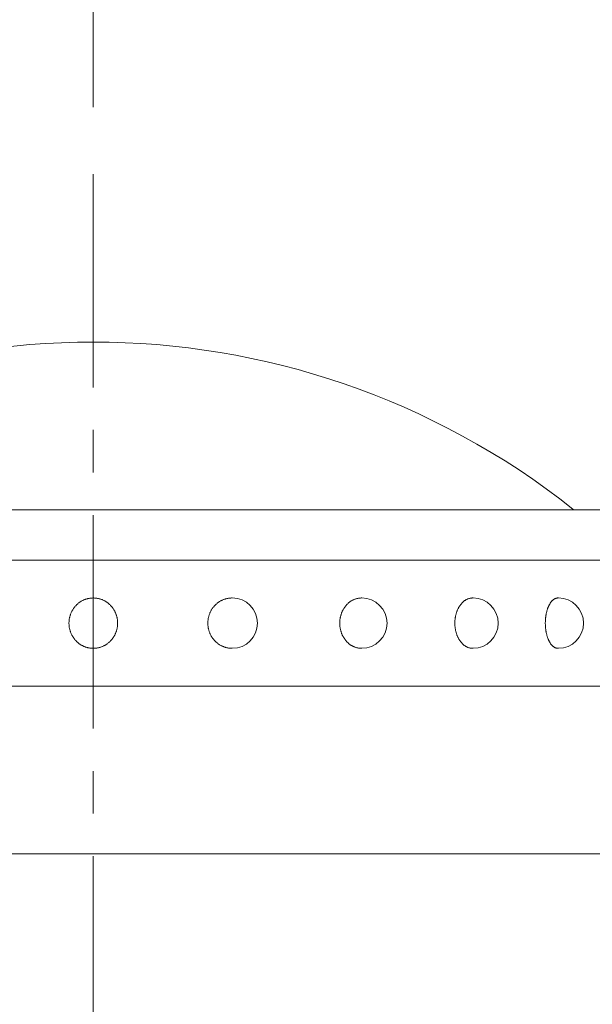
# Model space of a CAD drawing. Extents: x -29 to 8371, y -13 to 5927.
# Drawn here: x 1429 to 1600, y 2759 to 3053 of the extents above; entities that cross this region are included whole.
import ezdxf

# ---------------------------------------------------------------- set-up
doc = ezdxf.new("R2010")
doc.units = 0
doc.header["$MEASUREMENT"] = 0
doc.header["$PDMODE"] = 1
doc.linetypes.add('CENTER', pattern=[50.8, 31.75, -6.35, 6.35, -6.35])
doc.layers.get('0').update_dxf_attribs({"linetype": 'CONTINUOUS'})
doc.layers.get('DefPoints').update_dxf_attribs({"linetype": 'CONTINUOUS'})
for name, color, linetype, lineweight in [('FRAM3', 1, 'CONTINUOUS', 50), ('基準線', 6, 'CENTER', 18), ('外形線', 7, 'CONTINUOUS', 18), ('寸法線', 3, 'CONTINUOUS', 18)]:
    doc.layers.add(name, color=color, linetype=linetype, lineweight=lineweight)
doc.styles.get("Standard").update_dxf_attribs({"font": 'TXT.SHX', "bigfont": 'bigfont.shx'})
doc.dimstyles.new('20-4', dxfattribs={"dimscale": 20, "dimtxt": 3, "dimasz": 3, "dimexe": 0, "dimexo": 1, "dimgap": 1, "dimtad": 3, "dimdec": 1, "dimlfac": 0.2, "dimdsep": 46, "dimtxsty": 'Standard', "dimblk": 'DOTSMALL', "dimcen": 0, "dimclrd": 256, "dimclre": 256, "dimclrt": 7, "dimadec": 3, "dimazin": 2, "dimtfac": 1, "dimtdec": 1, "dimtix": 1, "dimtmove": 2, "dimatfit": 2, "dimldrblk": 'OPEN', "dimfxl": 0, "dimtolj": 1, "dimlwd": -1, "dimlwe": -1, "dimarcsym": 0})

# ---------------------------------------------------------------- blocks, each defined once
blk = doc.blocks.new('_DotSmall')
at = {"layer": 'FRAM3', "color": 0, "const_width": 0.5}
blk.add_lwpolyline([(-0.0625, 0, 1), (0.0625, 0, 1)], format="xyb", close=True, dxfattribs=at)
blk = doc.blocks.new('*D23')
at = {"layer": 'DefPoints', "color": 0}
for p in [(1851, 3106.5), (1451, 3006.5), (1851, 2701.5)]:
    blk.add_point(p, dxfattribs=at)
at = {"layer": '寸法線'}
for p, q in [((1451, 3026.5), (1451, 3106.5)), ((1451, 3106.5), (1851, 3106.5)), ((1851, 2721.5), (1851, 3106.5))]:
    blk.add_line(p, q, dxfattribs=at)
at = {"layer": '寸法線', "xscale": 60, "yscale": 60, "zscale": 60, "rotation": 180}
blk.add_blockref('_DotSmall', (1451, 3106.5), dxfattribs=at)
at = {"layer": '寸法線', "xscale": 60, "yscale": 60, "zscale": 60}
blk.add_blockref('_DotSmall', (1851, 3106.5), dxfattribs=at)
at = {"layer": '寸法線', "color": 7, "insert": (1651, 3156.5), "char_height": 60, "attachment_point": 5}
blk.add_mtext('\\A1;80', dxfattribs=at)
blk = doc.blocks.new('_OPEN')
at = {"color": 0, "linetype": 'ByBlock'}
for p, q in [((-1, 0.1667), (0, 0)), ((0, 0), (-1, -0.1667)), ((0, 0), (-1, 0))]:
    blk.add_line(p, q, dxfattribs=at)
blk = doc.blocks.new('*D26')
at = {"layer": 'DefPoints', "color": 0}
for p in [(2212.11, 3256.5), (1451, 3006.5), (2212.11, 2723.5)]:
    blk.add_point(p, dxfattribs=at)
at = {"layer": '寸法線'}
for p, q in [((1451, 3026.5), (1451, 3256.5)), ((1451, 3256.5), (2152.11, 3256.5))]:
    blk.add_line(p, q, dxfattribs=at)
at = {"layer": '寸法線', "xscale": 60, "yscale": 60, "zscale": 60, "rotation": 180}
blk.add_blockref('_DotSmall', (1451, 3256.5), dxfattribs=at)
at = {"layer": '寸法線', "xscale": 60, "yscale": 60, "zscale": 60}
blk.add_blockref('_OPEN', (2212.11, 3256.5), dxfattribs=at)
at = {"layer": '寸法線', "color": 7, "insert": (1801.56, 3306.5), "char_height": 60, "attachment_point": 5}
blk.add_mtext('\\A1;3000', dxfattribs=at)

msp = doc.modelspace()

# ---------------------------------------------------------------- linework, layer by layer
at = {"layer": '基準線', "ltscale": 2}
msp.add_line((1451.0000003, 3006.5000006), (1451.0000003, 2184.8368894), dxfattribs=at)
at = {"layer": '外形線'}
for p, q in [((1294.7500003, 2906.5000006), (1607.2500003, 2906.5000006)), ((1282.2500003, 2891.5000006), (1619.497449, 2891.5000006)), ((1492.4110475, 2880.2500006), (1492.3655269, 2880.2500006)), ((1531.0000003, 2880.2500006), (1530.9120613, 2880.2500006)), ((1564.1370853, 2880.2500006), (1564.0127208, 2880.2500006)), ((1589.5640649, 2880.2500006), (1589.4117501, 2880.2500006)), ((1492.4110475, 2865.2500006), (1492.3655269, 2865.2500006)), ((1531.0000003, 2865.2500006), (1530.9120613, 2865.2500006)), ((1564.1370853, 2865.2500006), (1564.0127208, 2865.2500006)), ((1589.5640649, 2865.2500006), (1589.4117501, 2865.2500006)), ((1619.7499888, 2854.0000006), (1282.2500118, 2854.0000006)), ((1612.2500003, 2804.0000006), (1289.7500003, 2804.0000006))]:
    msp.add_line(p, q, dxfattribs=at)
for points in [[(1451.0000003, 2865.2501235, 0), (1450.8222128, 2865.2521235, 0), (1450.6445323, 2865.2591235, 0), (1450.4670653, 2865.2701235, 0), (1450.2899203, 2865.2861235, 0), (1450.1132053, 2865.3066235, 0), (1449.9370203, 2865.3311235, 0), (1449.7614753, 2865.3606235, 0), (1449.5866803, 2865.3941235, 0), (1449.4127353, 2865.4321235, 0), (1449.2397453, 2865.4746235, 0), (1449.0678153, 2865.5216235, 0), (1448.8970503, 2865.5731235, 0), (1448.7275503, 2865.6286235, 0), (1448.5594203, 2865.6886235, 0), (1448.3927603, 2865.7526235, 0), (1448.2276703, 2865.8211235, 0), (1448.0642503, 2865.8936235, 0), (1447.9026003, 2865.9701235, 0), (1447.7428153, 2866.0506235, 0), (1447.5849953, 2866.1356235, 0), (1447.4292253, 2866.2241235, 0), (1447.2756103, 2866.3171235, 0), (1447.1242403, 2866.4136235, 0), (1446.9752053, 2866.5141235, 0), (1446.8285903, 2866.6181235, 0), (1446.6844903, 2866.7261235, 0), (1446.5429903, 2866.8376235, 0), (1446.4041753, 2866.9526235, 0), (1446.2681253, 2867.0711235, 0), (1446.1349303, 2867.1926235, 0), (1446.0046603, 2867.3181235, 0), (1445.8774003, 2867.4466235, 0), (1445.7532503, 2867.5786235, 0), (1445.6322003, 2867.7131235, 0), (1445.5144503, 2867.8511235, 0), (1445.3999503, 2867.9921235, 0), (1445.2888503, 2868.1356235, 0), (1445.1812003, 2868.2821235, 0), (1445.0770503, 2868.4316235, 0), (1444.9764503, 2868.5831235, 0), (1444.8795003, 2868.7376235, 0), (1444.7862503, 2868.8941235, 0), (1444.6967003, 2869.0531235, 0), (1444.6109503, 2869.2146235, 0), (1444.5291003, 2869.3781235, 0), (1444.4511003, 2869.5431235, 0), (1444.3770503, 2869.7106235, 0), (1444.3070003, 2869.8801235, 0), (1444.2410003, 2870.0506235, 0), (1444.1790503, 2870.2231235, 0), (1444.1212003, 2870.3976235, 0), (1444.0675003, 2870.5726235, 0), (1444.0180003, 2870.7496235, 0), (1443.9726503, 2870.9276235, 0), (1443.9316003, 2871.1066235, 0), (1443.8947503, 2871.2866235, 0), (1443.8622003, 2871.4676235, 0), (1443.8339503, 2871.6496235, 0), (1443.8100503, 2871.8321235, 0), (1443.7904503, 2872.0146235, 0), (1443.7752003, 2872.1981235, 0), (1443.7643003, 2872.3821235, 0), (1443.7577503, 2872.5661235, 0), (1443.7555503, 2872.7501235, 0), (1443.7577503, 2872.9341235, 0), (1443.7643003, 2873.1181235, 0), (1443.7752003, 2873.3016235, 0), (1443.7904503, 2873.4851235, 0), (1443.8100503, 2873.6681235, 0), (1443.8339503, 2873.8506235, 0), (1443.8622003, 2874.0321235, 0), (1443.8947503, 2874.2131235, 0), (1443.9316003, 2874.3931235, 0), (1443.9726503, 2874.5721235, 0), (1444.0180003, 2874.7501235, 0), (1444.0675003, 2874.9271235, 0), (1444.1212003, 2875.1026235, 0), (1444.1790503, 2875.2766235, 0), (1444.2410003, 2875.4491235, 0), (1444.3070003, 2875.6201235, 0), (1444.3770503, 2875.7891235, 0), (1444.4511003, 2875.9566235, 0), (1444.5291003, 2876.1221235, 0), (1444.6109503, 2876.2856235, 0), (1444.6967003, 2876.4466235, 0), (1444.7862503, 2876.6056235, 0), (1444.8795003, 2876.7626235, 0), (1444.9764503, 2876.9166235, 0), (1445.0770503, 2877.0686235, 0), (1445.1812003, 2877.2176235, 0), (1445.2888503, 2877.3641235, 0), (1445.3999503, 2877.5081235, 0), (1445.5144503, 2877.6486235, 0), (1445.6322003, 2877.7866235, 0), (1445.7532503, 2877.9216235, 0), (1445.8774003, 2878.0531235, 0), (1446.0046603, 2878.1816235, 0), (1446.1349303, 2878.3071235, 0), (1446.2681253, 2878.4291235, 0), (1446.4041753, 2878.5476235, 0), (1446.5429903, 2878.6626235, 0), (1446.6844903, 2878.7741235, 0), (1446.8285903, 2878.8821235, 0), (1446.9752053, 2878.9861235, 0), (1447.1242403, 2879.0866235, 0), (1447.2756103, 2879.1831235, 0), (1447.4292253, 2879.2756235, 0), (1447.5849953, 2879.3646235, 0), (1447.7428153, 2879.4491235, 0), (1447.9026003, 2879.5301235, 0), (1448.0642503, 2879.6066235, 0), (1448.2276703, 2879.6791235, 0), (1448.3927603, 2879.7476235, 0), (1448.5594203, 2879.8116235, 0), (1448.7275503, 2879.8716235, 0), (1448.8970503, 2879.9271235, 0), (1449.0678153, 2879.9781235, 0), (1449.2397453, 2880.0251235, 0), (1449.4127353, 2880.0676235, 0), (1449.5866803, 2880.1061235, 0), (1449.7614753, 2880.1396235, 0), (1449.9370203, 2880.1686235, 0), (1450.1132053, 2880.1936235, 0), (1450.2899203, 2880.2141235, 0), (1450.4670653, 2880.2296235, 0), (1450.6445323, 2880.2411235, 0), (1450.8222128, 2880.2476235, 0), (1451.0000003, 2880.2501235, 0)], [(1451.0000003, 2865.2501235, 0), (1451.1777878, 2865.2521235, 0), (1451.3554683, 2865.2591235, 0), (1451.5329353, 2865.2701235, 0), (1451.7100803, 2865.2861235, 0), (1451.8867953, 2865.3066235, 0), (1452.0629803, 2865.3311235, 0), (1452.2385253, 2865.3606235, 0), (1452.4133203, 2865.3941235, 0), (1452.5872653, 2865.4321235, 0), (1452.7602553, 2865.4746235, 0), (1452.9321853, 2865.5216235, 0), (1453.1029503, 2865.5731235, 0), (1453.2724503, 2865.6286235, 0), (1453.4405803, 2865.6886235, 0), (1453.6072403, 2865.7526235, 0), (1453.7723303, 2865.8211235, 0), (1453.9357503, 2865.8936235, 0), (1454.0974003, 2865.9701235, 0), (1454.2571853, 2866.0506235, 0), (1454.4150053, 2866.1356235, 0), (1454.5707753, 2866.2241235, 0), (1454.7243903, 2866.3171235, 0), (1454.8757603, 2866.4136235, 0), (1455.0247953, 2866.5141235, 0), (1455.1714103, 2866.6181235, 0), (1455.3155103, 2866.7261235, 0), (1455.4570103, 2866.8376235, 0), (1455.5958253, 2866.9526235, 0), (1455.7318753, 2867.0711235, 0), (1455.8650703, 2867.1926235, 0), (1455.9953403, 2867.3181235, 0), (1456.1226003, 2867.4466235, 0), (1456.2467503, 2867.5786235, 0), (1456.3678003, 2867.7131235, 0), (1456.4855503, 2867.8511235, 0), (1456.6000503, 2867.9921235, 0), (1456.7111503, 2868.1356235, 0), (1456.8188003, 2868.2821235, 0), (1456.9229503, 2868.4316235, 0), (1457.0235503, 2868.5831235, 0), (1457.1205003, 2868.7376235, 0), (1457.2137503, 2868.8941235, 0), (1457.3033003, 2869.0531235, 0), (1457.3890503, 2869.2146235, 0), (1457.4709003, 2869.3781235, 0), (1457.5489003, 2869.5431235, 0), (1457.6229503, 2869.7106235, 0), (1457.6930003, 2869.8801235, 0), (1457.7590003, 2870.0506235, 0), (1457.8209503, 2870.2231235, 0), (1457.8788003, 2870.3976235, 0), (1457.9325003, 2870.5726235, 0), (1457.9820003, 2870.7496235, 0), (1458.0273503, 2870.9276235, 0), (1458.0684003, 2871.1066235, 0), (1458.1052503, 2871.2866235, 0), (1458.1378003, 2871.4676235, 0), (1458.1660503, 2871.6496235, 0), (1458.1899503, 2871.8321235, 0), (1458.2095503, 2872.0146235, 0), (1458.2248003, 2872.1981235, 0), (1458.2357003, 2872.3821235, 0), (1458.2422503, 2872.5661235, 0), (1458.2444503, 2872.7501235, 0), (1458.2422503, 2872.9341235, 0), (1458.2357003, 2873.1181235, 0), (1458.2248003, 2873.3016235, 0), (1458.2095503, 2873.4851235, 0), (1458.1899503, 2873.6681235, 0), (1458.1660503, 2873.8506235, 0), (1458.1378003, 2874.0321235, 0), (1458.1052503, 2874.2131235, 0), (1458.0684003, 2874.3931235, 0), (1458.0273503, 2874.5721235, 0), (1457.9820003, 2874.7501235, 0), (1457.9325003, 2874.9271235, 0), (1457.8788003, 2875.1026235, 0), (1457.8209503, 2875.2766235, 0), (1457.7590003, 2875.4491235, 0), (1457.6930003, 2875.6201235, 0), (1457.6229503, 2875.7891235, 0), (1457.5489003, 2875.9566235, 0), (1457.4709003, 2876.1221235, 0), (1457.3890503, 2876.2856235, 0), (1457.3033003, 2876.4466235, 0), (1457.2137503, 2876.6056235, 0), (1457.1205003, 2876.7626235, 0), (1457.0235503, 2876.9166235, 0), (1456.9229503, 2877.0686235, 0), (1456.8188003, 2877.2176235, 0), (1456.7111503, 2877.3641235, 0), (1456.6000503, 2877.5081235, 0), (1456.4855503, 2877.6486235, 0), (1456.3678003, 2877.7866235, 0), (1456.2467503, 2877.9216235, 0), (1456.1226003, 2878.0531235, 0), (1455.9953403, 2878.1816235, 0), (1455.8650703, 2878.3071235, 0), (1455.7318753, 2878.4291235, 0), (1455.5958253, 2878.5476235, 0), (1455.4570103, 2878.6626235, 0), (1455.3155103, 2878.7741235, 0), (1455.1714103, 2878.8821235, 0), (1455.0247953, 2878.9861235, 0), (1454.8757603, 2879.0866235, 0), (1454.7243903, 2879.1831235, 0), (1454.5707753, 2879.2756235, 0), (1454.4150053, 2879.3646235, 0), (1454.2571853, 2879.4491235, 0), (1454.0974003, 2879.5301235, 0), (1453.9357503, 2879.6066235, 0), (1453.7723303, 2879.6791235, 0), (1453.6072403, 2879.7476235, 0), (1453.4405803, 2879.8116235, 0), (1453.2724503, 2879.8716235, 0), (1453.1029503, 2879.9271235, 0), (1452.9321853, 2879.9781235, 0), (1452.7602553, 2880.0251235, 0), (1452.5872653, 2880.0676235, 0), (1452.4133203, 2880.1061235, 0), (1452.2385253, 2880.1396235, 0), (1452.0629803, 2880.1686235, 0), (1451.8867953, 2880.1936235, 0), (1451.7100803, 2880.2141235, 0), (1451.5329353, 2880.2296235, 0), (1451.3554683, 2880.2411235, 0), (1451.1777878, 2880.2476235, 0), (1451.0000003, 2880.2501235, 0)], [(1492.3655503, 2865.2501235, 0), (1492.1877503, 2865.2521235, 0), (1492.0100503, 2865.2591235, 0), (1491.8326003, 2865.2701235, 0), (1491.6554503, 2865.2861235, 0), (1491.4787503, 2865.3066235, 0), (1491.3025503, 2865.3311235, 0), (1491.1270003, 2865.3606235, 0), (1490.9522003, 2865.3941235, 0), (1490.7782503, 2865.4321235, 0), (1490.6052503, 2865.4746235, 0), (1490.4333503, 2865.5216235, 0), (1490.2626003, 2865.5731235, 0), (1490.0931003, 2865.6286235, 0), (1489.9249503, 2865.6886235, 0), (1489.7583003, 2865.7526235, 0), (1489.5932003, 2865.8211235, 0), (1489.4298003, 2865.8936235, 0), (1489.2681503, 2865.9701235, 0), (1489.1083503, 2866.0506235, 0), (1488.9505003, 2866.1356235, 0), (1488.7947503, 2866.2241235, 0), (1488.6411503, 2866.3171235, 0), (1488.4897503, 2866.4136235, 0), (1488.3407503, 2866.5141235, 0), (1488.1941003, 2866.6181235, 0), (1488.0500003, 2866.7261235, 0), (1487.9085003, 2866.8376235, 0), (1487.7697003, 2866.9526235, 0), (1487.6336503, 2867.0711235, 0), (1487.5004503, 2867.1926235, 0), (1487.3702003, 2867.3181235, 0), (1487.2429503, 2867.4466235, 0), (1487.1187503, 2867.5786235, 0), (1486.9977503, 2867.7131235, 0), (1486.8799503, 2867.8511235, 0), (1486.7655003, 2867.9921235, 0), (1486.6544003, 2868.1356235, 0), (1486.5467503, 2868.2821235, 0), (1486.4426003, 2868.4316235, 0), (1486.3420003, 2868.5831235, 0), (1486.2450503, 2868.7376235, 0), (1486.1517503, 2868.8941235, 0), (1486.0622503, 2869.0531235, 0), (1485.9765003, 2869.2146235, 0), (1485.8946003, 2869.3781235, 0), (1485.8166503, 2869.5431235, 0), (1485.7426003, 2869.7106235, 0), (1485.6725503, 2869.8801235, 0), (1485.6065003, 2870.0506235, 0), (1485.5445503, 2870.2231235, 0), (1485.4867003, 2870.3976235, 0), (1485.4330503, 2870.5726235, 0), (1485.3835003, 2870.7496235, 0), (1485.3382003, 2870.9276235, 0), (1485.2971003, 2871.1066235, 0), (1485.2603003, 2871.2866235, 0), (1485.2277503, 2871.4676235, 0), (1485.1995003, 2871.6496235, 0), (1485.1755503, 2871.8321235, 0), (1485.1559503, 2872.0146235, 0), (1485.1407003, 2872.1981235, 0), (1485.1298003, 2872.3821235, 0), (1485.1232503, 2872.5661235, 0), (1485.1211003, 2872.7501235, 0), (1485.1232503, 2872.9341235, 0), (1485.1298003, 2873.1181235, 0), (1485.1407003, 2873.3016235, 0), (1485.1559503, 2873.4851235, 0), (1485.1755503, 2873.6681235, 0), (1485.1995003, 2873.8506235, 0), (1485.2277503, 2874.0321235, 0), (1485.2603003, 2874.2131235, 0), (1485.2971003, 2874.3931235, 0), (1485.3382003, 2874.5721235, 0), (1485.3835003, 2874.7501235, 0), (1485.4330503, 2874.9271235, 0), (1485.4867003, 2875.1026235, 0), (1485.5445503, 2875.2766235, 0), (1485.6065003, 2875.4491235, 0), (1485.6725503, 2875.6201235, 0), (1485.7426003, 2875.7891235, 0), (1485.8166503, 2875.9566235, 0), (1485.8946003, 2876.1221235, 0), (1485.9765003, 2876.2856235, 0), (1486.0622503, 2876.4466235, 0), (1486.1517503, 2876.6056235, 0), (1486.2450503, 2876.7626235, 0), (1486.3420003, 2876.9166235, 0), (1486.4426003, 2877.0686235, 0), (1486.5467503, 2877.2176235, 0), (1486.6544003, 2877.3641235, 0), (1486.7655003, 2877.5081235, 0), (1486.8799503, 2877.6486235, 0), (1486.9977503, 2877.7866235, 0), (1487.1187503, 2877.9216235, 0), (1487.2429503, 2878.0531235, 0), (1487.3702003, 2878.1816235, 0), (1487.5004503, 2878.3071235, 0), (1487.6336503, 2878.4291235, 0), (1487.7697003, 2878.5476235, 0), (1487.9085003, 2878.6626235, 0), (1488.0500003, 2878.7741235, 0), (1488.1941003, 2878.8821235, 0), (1488.3407503, 2878.9861235, 0), (1488.4897503, 2879.0866235, 0), (1488.6411503, 2879.1831235, 0), (1488.7947503, 2879.2756235, 0), (1488.9505003, 2879.3646235, 0), (1489.1083503, 2879.4491235, 0), (1489.2681503, 2879.5301235, 0), (1489.4298003, 2879.6066235, 0), (1489.5932003, 2879.6791235, 0), (1489.7583003, 2879.7476235, 0), (1489.9249503, 2879.8116235, 0), (1490.0931003, 2879.8716235, 0), (1490.2626003, 2879.9271235, 0), (1490.4333503, 2879.9781235, 0), (1490.6052503, 2880.0251235, 0), (1490.7782503, 2880.0676235, 0), (1490.9522003, 2880.1061235, 0), (1491.1270003, 2880.1396235, 0), (1491.3025503, 2880.1686235, 0), (1491.4787503, 2880.1936235, 0), (1491.6554503, 2880.2141235, 0), (1491.8326003, 2880.2296235, 0), (1492.0100503, 2880.2411235, 0), (1492.1877503, 2880.2476235, 0), (1492.3655503, 2880.2501235, 0)], [(1530.9120003, 2865.2501235, 0), (1530.7525003, 2865.2521235, 0), (1530.5935003, 2865.2591235, 0), (1530.4340003, 2865.2701235, 0), (1530.2755003, 2865.2861235, 0), (1530.1170003, 2865.3066235, 0), (1529.9590003, 2865.3311235, 0), (1529.8015003, 2865.3606235, 0), (1529.6450003, 2865.3941235, 0), (1529.4890003, 2865.4321235, 0), (1529.3340003, 2865.4746235, 0), (1529.1795003, 2865.5216235, 0), (1529.0265003, 2865.5731235, 0), (1528.8745003, 2865.6286235, 0), (1528.7240003, 2865.6886235, 0), (1528.5745003, 2865.7526235, 0), (1528.4265003, 2865.8211235, 0), (1528.2800003, 2865.8936235, 0), (1528.1350003, 2865.9701235, 0), (1527.9915003, 2866.0506235, 0), (1527.8500003, 2866.1356235, 0), (1527.7105003, 2866.2241235, 0), (1527.5730003, 2866.3171235, 0), (1527.4370003, 2866.4136235, 0), (1527.3035003, 2866.5141235, 0), (1527.1720003, 2866.6181235, 0), (1527.0430003, 2866.7261235, 0), (1526.9160003, 2866.8376235, 0), (1526.7915003, 2866.9526235, 0), (1526.6695003, 2867.0711235, 0), (1526.5500003, 2867.1926235, 0), (1526.4335003, 2867.3181235, 0), (1526.3195003, 2867.4466235, 0), (1526.2080003, 2867.5786235, 0), (1526.0995003, 2867.7131235, 0), (1525.9940003, 2867.8511235, 0), (1525.8910003, 2867.9921235, 0), (1525.7915003, 2868.1356235, 0), (1525.6950003, 2868.2821235, 0), (1525.6015003, 2868.4316235, 0), (1525.5115003, 2868.5831235, 0), (1525.4245003, 2868.7376235, 0), (1525.3410003, 2868.8941235, 0), (1525.2605003, 2869.0531235, 0), (1525.1840003, 2869.2146235, 0), (1525.1105003, 2869.3781235, 0), (1525.0405003, 2869.5431235, 0), (1524.9740003, 2869.7106235, 0), (1524.9115003, 2869.8801235, 0), (1524.8520003, 2870.0506235, 0), (1524.7965003, 2870.2231235, 0), (1524.7445003, 2870.3976235, 0), (1524.6965003, 2870.5726235, 0), (1524.6520003, 2870.7496235, 0), (1524.6115003, 2870.9276235, 0), (1524.5745003, 2871.1066235, 0), (1524.5415003, 2871.2866235, 0), (1524.5125003, 2871.4676235, 0), (1524.4870003, 2871.6496235, 0), (1524.4655003, 2871.8321235, 0), (1524.4480003, 2872.0146235, 0), (1524.4345003, 2872.1981235, 0), (1524.4245003, 2872.3821235, 0), (1524.4190003, 2872.5661235, 0), (1524.4170003, 2872.7501235, 0), (1524.4190003, 2872.9341235, 0), (1524.4245003, 2873.1181235, 0), (1524.4345003, 2873.3016235, 0), (1524.4480003, 2873.4851235, 0), (1524.4655003, 2873.6681235, 0), (1524.4870003, 2873.8506235, 0), (1524.5125003, 2874.0321235, 0), (1524.5415003, 2874.2131235, 0), (1524.5745003, 2874.3931235, 0), (1524.6115003, 2874.5721235, 0), (1524.6520003, 2874.7501235, 0), (1524.6965003, 2874.9271235, 0), (1524.7445003, 2875.1026235, 0), (1524.7965003, 2875.2766235, 0), (1524.8520003, 2875.4491235, 0), (1524.9115003, 2875.6201235, 0), (1524.9740003, 2875.7891235, 0), (1525.0405003, 2875.9566235, 0), (1525.1105003, 2876.1221235, 0), (1525.1840003, 2876.2856235, 0), (1525.2605003, 2876.4466235, 0), (1525.3410003, 2876.6056235, 0), (1525.4245003, 2876.7626235, 0), (1525.5115003, 2876.9166235, 0), (1525.6015003, 2877.0686235, 0), (1525.6950003, 2877.2176235, 0), (1525.7915003, 2877.3641235, 0), (1525.8910003, 2877.5081235, 0), (1525.9940003, 2877.6486235, 0), (1526.0995003, 2877.7866235, 0), (1526.2080003, 2877.9216235, 0), (1526.3195003, 2878.0531235, 0), (1526.4335003, 2878.1816235, 0), (1526.5500003, 2878.3071235, 0), (1526.6695003, 2878.4291235, 0), (1526.7915003, 2878.5476235, 0), (1526.9160003, 2878.6626235, 0), (1527.0430003, 2878.7741235, 0), (1527.1720003, 2878.8821235, 0), (1527.3035003, 2878.9861235, 0), (1527.4370003, 2879.0866235, 0), (1527.5730003, 2879.1831235, 0), (1527.7105003, 2879.2756235, 0), (1527.8500003, 2879.3646235, 0), (1527.9915003, 2879.4491235, 0), (1528.1350003, 2879.5301235, 0), (1528.2800003, 2879.6066235, 0), (1528.4265003, 2879.6791235, 0), (1528.5745003, 2879.7476235, 0), (1528.7240003, 2879.8116235, 0), (1528.8745003, 2879.8716235, 0), (1529.0265003, 2879.9271235, 0), (1529.1795003, 2879.9781235, 0), (1529.3340003, 2880.0251235, 0), (1529.4890003, 2880.0676235, 0), (1529.6450003, 2880.1061235, 0), (1529.8015003, 2880.1396235, 0), (1529.9590003, 2880.1686235, 0), (1530.1170003, 2880.1936235, 0), (1530.2755003, 2880.2141235, 0), (1530.4340003, 2880.2296235, 0), (1530.5935003, 2880.2411235, 0), (1530.7525003, 2880.2476235, 0), (1530.9120003, 2880.2501235, 0)], [(1564.0125003, 2865.2501235, 0), (1563.8825003, 2865.2521235, 0), (1563.7525003, 2865.2591235, 0), (1563.6225003, 2865.2701235, 0), (1563.4930003, 2865.2861235, 0), (1563.3635003, 2865.3066235, 0), (1563.2345003, 2865.3311235, 0), (1563.1060003, 2865.3606235, 0), (1562.9780003, 2865.3941235, 0), (1562.8510003, 2865.4321235, 0), (1562.7240003, 2865.4746235, 0), (1562.5985003, 2865.5216235, 0), (1562.4735003, 2865.5731235, 0), (1562.3490003, 2865.6286235, 0), (1562.2260003, 2865.6886235, 0), (1562.1040003, 2865.7526235, 0), (1561.9830003, 2865.8211235, 0), (1561.8635003, 2865.8936235, 0), (1561.7455003, 2865.9701235, 0), (1561.6285003, 2866.0506235, 0), (1561.5130003, 2866.1356235, 0), (1561.3985003, 2866.2241235, 0), (1561.2865003, 2866.3171235, 0), (1561.1755003, 2866.4136235, 0), (1561.0665003, 2866.5141235, 0), (1560.9590003, 2866.6181235, 0), (1560.8535003, 2866.7261235, 0), (1560.7500003, 2866.8376235, 0), (1560.6485003, 2866.9526235, 0), (1560.5485003, 2867.0711235, 0), (1560.4510003, 2867.1926235, 0), (1560.3560003, 2867.3181235, 0), (1560.2625003, 2867.4466235, 0), (1560.1720003, 2867.5786235, 0), (1560.0830003, 2867.7131235, 0), (1559.9970003, 2867.8511235, 0), (1559.9130003, 2867.9921235, 0), (1559.8320003, 2868.1356235, 0), (1559.7530003, 2868.2821235, 0), (1559.6770003, 2868.4316235, 0), (1559.6030003, 2868.5831235, 0), (1559.5320003, 2868.7376235, 0), (1559.4640003, 2868.8941235, 0), (1559.3985003, 2869.0531235, 0), (1559.3355003, 2869.2146235, 0), (1559.2755003, 2869.3781235, 0), (1559.2185003, 2869.5431235, 0), (1559.1645003, 2869.7106235, 0), (1559.1130003, 2869.8801235, 0), (1559.0650003, 2870.0506235, 0), (1559.0195003, 2870.2231235, 0), (1558.9770003, 2870.3976235, 0), (1558.9380003, 2870.5726235, 0), (1558.9015003, 2870.7496235, 0), (1558.8685003, 2870.9276235, 0), (1558.8385003, 2871.1066235, 0), (1558.8115003, 2871.2866235, 0), (1558.7875003, 2871.4676235, 0), (1558.7670003, 2871.6496235, 0), (1558.7495003, 2871.8321235, 0), (1558.7350003, 2872.0146235, 0), (1558.7240003, 2872.1981235, 0), (1558.7160003, 2872.3821235, 0), (1558.7110003, 2872.5661235, 0), (1558.7095003, 2872.7501235, 0), (1558.7110003, 2872.9341235, 0), (1558.7160003, 2873.1181235, 0), (1558.7240003, 2873.3016235, 0), (1558.7350003, 2873.4851235, 0), (1558.7495003, 2873.6681235, 0), (1558.7670003, 2873.8506235, 0), (1558.7875003, 2874.0321235, 0), (1558.8115003, 2874.2131235, 0), (1558.8385003, 2874.3931235, 0), (1558.8685003, 2874.5721235, 0), (1558.9015003, 2874.7501235, 0), (1558.9380003, 2874.9271235, 0), (1558.9770003, 2875.1026235, 0), (1559.0195003, 2875.2766235, 0), (1559.0650003, 2875.4491235, 0), (1559.1130003, 2875.6201235, 0), (1559.1645003, 2875.7891235, 0), (1559.2185003, 2875.9566235, 0), (1559.2755003, 2876.1221235, 0), (1559.3355003, 2876.2856235, 0), (1559.3985003, 2876.4466235, 0), (1559.4640003, 2876.6056235, 0), (1559.5320003, 2876.7626235, 0), (1559.6030003, 2876.9166235, 0), (1559.6770003, 2877.0686235, 0), (1559.7530003, 2877.2176235, 0), (1559.8320003, 2877.3641235, 0), (1559.9130003, 2877.5081235, 0), (1559.9970003, 2877.6486235, 0), (1560.0830003, 2877.7866235, 0), (1560.1720003, 2877.9216235, 0), (1560.2625003, 2878.0531235, 0), (1560.3560003, 2878.1816235, 0), (1560.4510003, 2878.3071235, 0), (1560.5485003, 2878.4291235, 0), (1560.6485003, 2878.5476235, 0), (1560.7500003, 2878.6626235, 0), (1560.8535003, 2878.7741235, 0), (1560.9590003, 2878.8821235, 0), (1561.0665003, 2878.9861235, 0), (1561.1755003, 2879.0866235, 0), (1561.2865003, 2879.1831235, 0), (1561.3985003, 2879.2756235, 0), (1561.5130003, 2879.3646235, 0), (1561.6285003, 2879.4491235, 0), (1561.7455003, 2879.5301235, 0), (1561.8635003, 2879.6066235, 0), (1561.9830003, 2879.6791235, 0), (1562.1040003, 2879.7476235, 0), (1562.2260003, 2879.8116235, 0), (1562.3490003, 2879.8716235, 0), (1562.4735003, 2879.9271235, 0), (1562.5985003, 2879.9781235, 0), (1562.7240003, 2880.0251235, 0), (1562.8510003, 2880.0676235, 0), (1562.9780003, 2880.1061235, 0), (1563.1060003, 2880.1396235, 0), (1563.2345003, 2880.1686235, 0), (1563.3635003, 2880.1936235, 0), (1563.4930003, 2880.2141235, 0), (1563.6225003, 2880.2296235, 0), (1563.7525003, 2880.2411235, 0), (1563.8825003, 2880.2476235, 0), (1564.0125003, 2880.2501235, 0)], [(1589.4115003, 2865.2501235, 0), (1589.3195003, 2865.2521235, 0), (1589.2275003, 2865.2591235, 0), (1589.1360003, 2865.2701235, 0), (1589.0440003, 2865.2861235, 0), (1588.9525003, 2865.3066235, 0), (1588.8615003, 2865.3311235, 0), (1588.7705003, 2865.3606235, 0), (1588.6800003, 2865.3941235, 0), (1588.5900003, 2865.4321235, 0), (1588.5005003, 2865.4746235, 0), (1588.4115003, 2865.5216235, 0), (1588.3230003, 2865.5731235, 0), (1588.2355003, 2865.6286235, 0), (1588.1485003, 2865.6886235, 0), (1588.0620003, 2865.7526235, 0), (1587.9765003, 2865.8211235, 0), (1587.8920003, 2865.8936235, 0), (1587.8085003, 2865.9701235, 0), (1587.7255003, 2866.0506235, 0), (1587.6440003, 2866.1356235, 0), (1587.5635003, 2866.2241235, 0), (1587.4840003, 2866.3171235, 0), (1587.4055003, 2866.4136235, 0), (1587.3285003, 2866.5141235, 0), (1587.2525003, 2866.6181235, 0), (1587.1780003, 2866.7261235, 0), (1587.1045003, 2866.8376235, 0), (1587.0330003, 2866.9526235, 0), (1586.9625003, 2867.0711235, 0), (1586.8935003, 2867.1926235, 0), (1586.8260003, 2867.3181235, 0), (1586.7600003, 2867.4466235, 0), (1586.6960003, 2867.5786235, 0), (1586.6330003, 2867.7131235, 0), (1586.5720003, 2867.8511235, 0), (1586.5130003, 2867.9921235, 0), (1586.4555003, 2868.1356235, 0), (1586.3995003, 2868.2821235, 0), (1586.3460003, 2868.4316235, 0), (1586.2935003, 2868.5831235, 0), (1586.2435003, 2868.7376235, 0), (1586.1955003, 2868.8941235, 0), (1586.1490003, 2869.0531235, 0), (1586.1045003, 2869.2146235, 0), (1586.0620003, 2869.3781235, 0), (1586.0220003, 2869.5431235, 0), (1585.9835003, 2869.7106235, 0), (1585.9470003, 2869.8801235, 0), (1585.9130003, 2870.0506235, 0), (1585.8810003, 2870.2231235, 0), (1585.8510003, 2870.3976235, 0), (1585.8230003, 2870.5726235, 0), (1585.7975003, 2870.7496235, 0), (1585.7740003, 2870.9276235, 0), (1585.7530003, 2871.1066235, 0), (1585.7340003, 2871.2866235, 0), (1585.7170003, 2871.4676235, 0), (1585.7025003, 2871.6496235, 0), (1585.6900003, 2871.8321235, 0), (1585.6800003, 2872.0146235, 0), (1585.6720003, 2872.1981235, 0), (1585.6665003, 2872.3821235, 0), (1585.6630003, 2872.5661235, 0), (1585.6615003, 2872.7501235, 0), (1585.6630003, 2872.9341235, 0), (1585.6665003, 2873.1181235, 0), (1585.6720003, 2873.3016235, 0), (1585.6800003, 2873.4851235, 0), (1585.6900003, 2873.6681235, 0), (1585.7025003, 2873.8506235, 0), (1585.7170003, 2874.0321235, 0), (1585.7340003, 2874.2131235, 0), (1585.7530003, 2874.3931235, 0), (1585.7740003, 2874.5721235, 0), (1585.7975003, 2874.7501235, 0), (1585.8230003, 2874.9271235, 0), (1585.8510003, 2875.1026235, 0), (1585.8810003, 2875.2766235, 0), (1585.9130003, 2875.4491235, 0), (1585.9470003, 2875.6201235, 0), (1585.9835003, 2875.7891235, 0), (1586.0220003, 2875.9566235, 0), (1586.0620003, 2876.1221235, 0), (1586.1045003, 2876.2856235, 0), (1586.1490003, 2876.4466235, 0), (1586.1955003, 2876.6056235, 0), (1586.2435003, 2876.7626235, 0), (1586.2935003, 2876.9166235, 0), (1586.3460003, 2877.0686235, 0), (1586.3995003, 2877.2176235, 0), (1586.4555003, 2877.3641235, 0), (1586.5130003, 2877.5081235, 0), (1586.5720003, 2877.6486235, 0), (1586.6330003, 2877.7866235, 0), (1586.6960003, 2877.9216235, 0), (1586.7600003, 2878.0531235, 0), (1586.8260003, 2878.1816235, 0), (1586.8935003, 2878.3071235, 0), (1586.9625003, 2878.4291235, 0), (1587.0330003, 2878.5476235, 0), (1587.1045003, 2878.6626235, 0), (1587.1780003, 2878.7741235, 0), (1587.2525003, 2878.8821235, 0), (1587.3285003, 2878.9861235, 0), (1587.4055003, 2879.0866235, 0), (1587.4840003, 2879.1831235, 0), (1587.5635003, 2879.2756235, 0), (1587.6440003, 2879.3646235, 0), (1587.7255003, 2879.4491235, 0), (1587.8085003, 2879.5301235, 0), (1587.8920003, 2879.6066235, 0), (1587.9765003, 2879.6791235, 0), (1588.0620003, 2879.7476235, 0), (1588.1485003, 2879.8116235, 0), (1588.2355003, 2879.8716235, 0), (1588.3230003, 2879.9271235, 0), (1588.4115003, 2879.9781235, 0), (1588.5005003, 2880.0251235, 0), (1588.5900003, 2880.0676235, 0), (1588.6800003, 2880.1061235, 0), (1588.7705003, 2880.1396235, 0), (1588.8615003, 2880.1686235, 0), (1588.9525003, 2880.1936235, 0), (1589.0440003, 2880.2141235, 0), (1589.1360003, 2880.2296235, 0), (1589.2275003, 2880.2411235, 0), (1589.3195003, 2880.2476235, 0), (1589.4115003, 2880.2501235, 0)]]:
    msp.add_polyline3d(points, dxfattribs=at)
for centre, radius, start, end in [((1451.0000003, 2726.5000006), 230, 51.586749208, 128.413250792), ((1594.5270012, 2907.5000006), 1, 231.586749208, 270), ((1492.4110475, 2872.7500006), 7.5, 270, 90), ((1531.0000003, 2872.7500006), 7.5, 270, 90), ((1564.1370853, 2872.7500006), 7.5, 270, 90), ((1589.5640649, 2872.7500006), 7.5, 270, 90)]:
    msp.add_arc(centre, radius, start, end, dxfattribs=at)

# ---------------------------------------------------------------- dimensions: what is measured, and where the dimension line sits
at = {"layer": '寸法線'}
dim = msp.add_linear_dim(base=(2212.1135002, 3256.5000006), p1=(1451.0000003, 3006.5000006), p2=(2212.1135002, 2723.5001235), text='3000', dimstyle='20-4', override={"dimdec": 6, "dimblk1": 'DotSmall', "dimblk2": 'OPEN', "dimsah": 1, "dimse2": 1}, dxfattribs=at)
dim.commit()
dim.dimension.update_dxf_attribs({"geometry": '*D26', "text_midpoint": (1801.5567502, 3306.5000006)})
dim = msp.add_linear_dim(base=(1851.0000003, 3106.5000006), p1=(1451.0000003, 3006.5000006), p2=(1851.0000003, 2701.5001235), dimstyle='20-4', override={"dimdec": 6}, dxfattribs=at)
dim.commit()
dim.dimension.update_dxf_attribs({"geometry": '*D23', "text_midpoint": (1651.0000003, 3156.5000006)})

doc.saveas('drawing.dxf')
